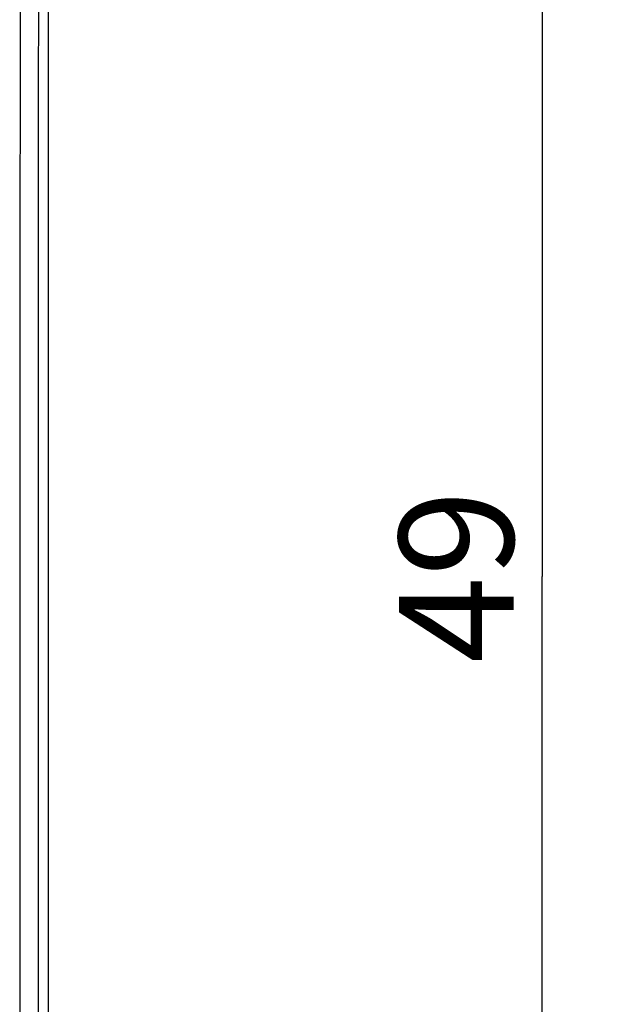
# Model space of a CAD drawing. Units: millimetres. Extents: x -105 to 37, y -24 to 49.
# Drawn here: x 21 to 37, y -11 to 15 of the extents above; entities that cross this region are included whole.
import ezdxf

# ---------------------------------------------------------------- set-up
doc = ezdxf.new("R2010")
doc.units = ezdxf.units.MM
doc.header["$LTSCALE"] = 16.335
doc.layers.get('0').update_dxf_attribs({"linetype": 'CONTINUOUS'})
doc.layers.add('ASSI', color=7, linetype='CONTINUOUS')
doc.styles.get("Standard").update_dxf_attribs({"font": 'txt', "width": 0.8})
doc.dimstyles.new('DIMSTYLE_1', dxfattribs={"dimtxt": 3, "dimasz": 3, "dimexe": 1.5, "dimexo": 0.5, "dimgap": 0.75, "dimtad": 1, "dimtxsty": 'STANDARD', "dimblk": '_FILLED', "dimblk1": '_FILLED', "dimblk2": '_FILLED', "dimcen": 0.09, "dimadec": 0, "dimazin": 0, "dimtfac": 1, "dimtofl": 0, "dimtmove": 0, "dimatfit": 3, "dimldrblk": '_FILLED', "dimfxl": 1, "dimtolj": 1, "dimarcsym": 0})

# ---------------------------------------------------------------- blocks, each defined once
blk = doc.blocks.new('_FILLED')
at = {"color": 0, "linetype": 'BYBLOCK'}
blk.add_solid([(0, 0), (-1, 0.3167), (-1, -0.3167)], dxfattribs=at)
blk = doc.blocks.new('*D0')
at = {"color": 7, "linetype": 'CONTINUOUS'}
for p, q in [((21.835, 24.591), (36.532, 24.591)), ((35.032, 24.591), (35.032, 0.091)), ((35.032, -24.409), (35.032, 0.091)), ((21.835, -24.409), (36.532, -24.409))]:
    blk.add_line(p, q, dxfattribs=at)
at = {"color": 7, "linetype": 'CONTINUOUS', "xscale": 3, "yscale": 3, "zscale": 3}
for p, rotation in [((35.032, 24.591), 90), ((35.032, -24.409), 270)]:
    blk.add_blockref('_FILLED', p, dxfattribs=dict(at, rotation=rotation))
at = {"color": 7, "linetype": 'CONTINUOUS', "insert": (31.282, 0.091), "char_height": 3, "width": 7.07143, "attachment_point": 2, "rotation": 90, "line_spacing_factor": 0.9}
blk.add_mtext('49', dxfattribs=at)

msp = doc.modelspace()

# ---------------------------------------------------------------- linework, layer by layer
at = {"layer": 'ASSI', "color": 7, "linetype": 'CONTINUOUS'}
msp.add_line((22.087, -17.254), (22.087, 17.437), dxfattribs=at)
at = {"layer": 'ASSI', "color": 253, "linetype": 'CONTINUOUS'}
for p, q in [((21.345, 16.332), (21.342, 7.053)), ((21.342, 7.053), (21.341, -2.229)), ((21.341, -2.229), (21.343, -11.51))]:
    msp.add_line(p, q, dxfattribs=at)
msp.add_lwpolyline([(21.826, 16.315), (21.823, 11.681), (21.82, 7.046), (21.819, 2.41), (21.819, -2.227), (21.82, -6.863), (21.823, -11.498), (21.826, -16.132), (21.831, -20.765)], dxfattribs=at)

# ---------------------------------------------------------------- dimensions: what is measured, and where the dimension line sits
at = {"color": 7, "linetype": 'CONTINUOUS'}
dim = msp.add_linear_dim(base=(35.032, -24.409), p1=(21.335, 24.591), p2=(21.335, -24.409), angle=270, dimstyle='DIMSTYLE_1', dxfattribs=at)
dim.commit()
dim.dimension.update_dxf_attribs({"geometry": '*D0', "text_midpoint": (35.032, -0.337), "dimtype": 160})

doc.saveas('drawing.dxf')
